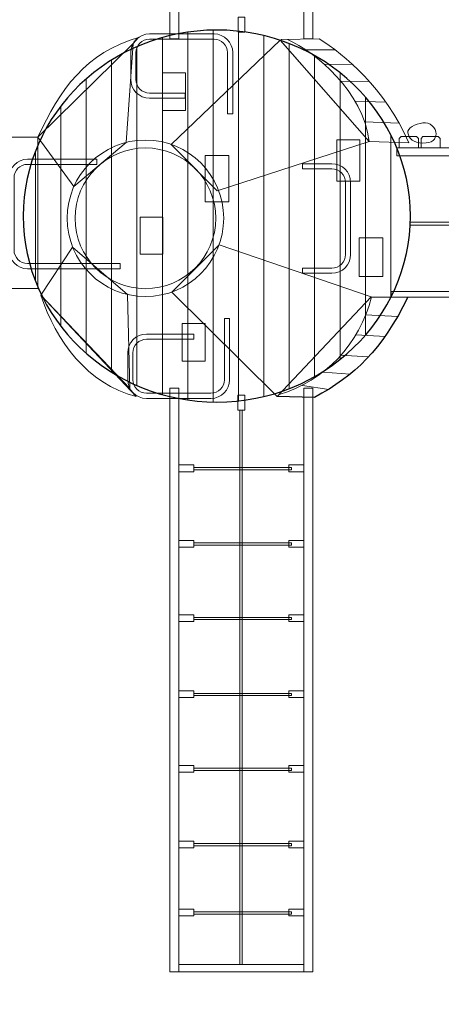
# Model space of a CAD drawing. Units: centimetres. Extents: x -10.2 to 6, y -0.6 to 12.7.
# Drawn here: x -7 to -5.2, y 4.6 to 8.6 of the extents above; entities that cross this region are included whole.
import ezdxf

# ---------------------------------------------------------------- set-up
doc = ezdxf.new("R2010")
doc.units = ezdxf.units.CM
doc.header["$MEASUREMENT"] = 0
doc.layers.add('layer 1', color=7, linetype='Continuous')

msp = doc.modelspace()

# ---------------------------------------------------------------- linework, layer by layer
at = {"layer": 'layer 1', "color": 254, "lineweight": 9}
for points in [[(-6.35742, 8.52364), (-6.32038, 8.52364), (-6.32038, 10.92076), (-6.35742, 10.92076), (-6.35742, 8.52364)], [(-5.80708, 8.52364), (-5.77004, 8.52364), (-5.77004, 10.92076), (-5.80708, 10.92076), (-5.80708, 8.52364)], [(-6.38794, 8.23007), (-6.29336, 8.23007), (-6.29336, 8.38485), (-6.38794, 8.38485), (-6.38794, 8.23007)], [(-8.74879, 7.49853), (-6.89935, 7.49853), (-6.89935, 8.12031), (-8.74879, 8.12031), (-8.74879, 7.49853)], [(-5.67171, 7.93943), (-5.57779, 7.93943), (-5.57779, 8.10875), (-5.67171, 8.10875), (-5.67171, 7.93943)], [(-6.21211, 7.85475), (-6.11489, 7.85475), (-6.11489, 8.04525), (-6.21211, 8.04525), (-6.21211, 7.85475)], [(-6.48002, 7.63912), (-6.3861, 7.63912), (-6.3861, 7.79126), (-6.48002, 7.79126), (-6.48002, 7.63912)], [(-5.37025, 7.75876), (-4.03867, 7.75876), (-4.03867, 7.771), (-5.37025, 7.771), (-5.37025, 7.75876)], [(-5.58044, 7.54785), (-5.48254, 7.54785), (-5.48254, 7.70659), (-5.58044, 7.70659), (-5.58044, 7.54785)], [(-5.449, 7.4636), (-3.196, 7.4636), (-3.196, 7.48672), (-5.449, 7.48672), (-5.449, 7.4636)], [(-6.30724, 7.19953), (-6.21266, 7.19953), (-6.21266, 7.35431), (-6.30724, 7.35431), (-6.30724, 7.19953)], [(-6.35779, 4.69149), (-6.32075, 4.69149), (-6.32075, 7.08861), (-6.35779, 7.08861), (-6.35779, 4.69149)], [(-5.80745, 4.69149), (-5.77041, 4.69149), (-5.77041, 7.08861), (-5.80745, 7.08861), (-5.80745, 4.69149)], [(-6.32075, 6.74599), (-6.25919, 6.74599), (-6.25919, 6.77377), (-6.32075, 6.77377), (-6.32075, 6.74599)], [(-6.25918, 6.75393), (-5.85834, 6.75393), (-5.85834, 6.76319), (-6.25918, 6.76319), (-6.25918, 6.75393)], [(-5.86901, 6.74599), (-5.80745, 6.74599), (-5.80745, 6.77377), (-5.86901, 6.77377), (-5.86901, 6.74599)], [(-6.32075, 6.43643), (-6.25919, 6.43643), (-6.25919, 6.46421), (-6.32075, 6.46421), (-6.32075, 6.43643)], [(-6.25918, 6.44437), (-5.85834, 6.44437), (-5.85834, 6.45363), (-6.25918, 6.45363), (-6.25918, 6.44437)], [(-5.86901, 6.43643), (-5.80745, 6.43643), (-5.80745, 6.46421), (-5.86901, 6.46421), (-5.86901, 6.43643)], [(-6.32075, 6.13085), (-6.25919, 6.13085), (-6.25919, 6.15863), (-6.32075, 6.15863), (-6.32075, 6.13085)], [(-6.25918, 6.13879), (-5.85834, 6.13879), (-5.85834, 6.14805), (-6.25918, 6.14805), (-6.25918, 6.13879)], [(-5.86901, 6.13085), (-5.80745, 6.13085), (-5.80745, 6.15863), (-5.86901, 6.15863), (-5.86901, 6.13085)], [(-6.32075, 5.8186), (-6.25919, 5.8186), (-6.25919, 5.84638), (-6.32075, 5.84638), (-6.32075, 5.8186)], [(-6.25918, 5.82654), (-5.85834, 5.82654), (-5.85834, 5.8358), (-6.25918, 5.8358), (-6.25918, 5.82654)], [(-5.86901, 5.8186), (-5.80745, 5.8186), (-5.80745, 5.84638), (-5.86901, 5.84638), (-5.86901, 5.8186)], [(-6.32075, 5.51169), (-6.25919, 5.51169), (-6.25919, 5.53947), (-6.32075, 5.53947), (-6.32075, 5.51169)], [(-6.25918, 5.51963), (-5.85834, 5.51963), (-5.85834, 5.52889), (-6.25918, 5.52889), (-6.25918, 5.51963)], [(-5.86901, 5.51169), (-5.80745, 5.51169), (-5.80745, 5.53947), (-5.86901, 5.53947), (-5.86901, 5.51169)], [(-6.32075, 5.20146), (-6.25919, 5.20146), (-6.25919, 5.22924), (-6.32075, 5.22924), (-6.32075, 5.20146)], [(-6.25918, 5.2094), (-5.85834, 5.2094), (-5.85834, 5.21866), (-6.25918, 5.21866), (-6.25918, 5.2094)], [(-5.86901, 5.20146), (-5.80745, 5.20146), (-5.80745, 5.22924), (-5.86901, 5.22924), (-5.86901, 5.20146)], [(-6.32075, 4.92167), (-6.25919, 4.92167), (-6.25919, 4.94945), (-6.32075, 4.94945), (-6.32075, 4.92167)], [(-6.25918, 4.92961), (-5.85834, 4.92961), (-5.85834, 4.93887), (-6.25918, 4.93887), (-6.25918, 4.92961)], [(-5.86901, 4.92167), (-5.80745, 4.92167), (-5.80745, 4.94945), (-5.86901, 4.94945), (-5.86901, 4.92167)], [(-6.32075, 4.69149), (-5.80745, 4.69149), (-5.80745, 4.72257), (-6.32075, 4.72257), (-6.32075, 4.69149)]]:
    msp.add_lwpolyline(points, close=True, dxfattribs=at)
at = {"layer": 'layer 1', "color": 242, "lineweight": 9}
msp.add_open_spline([(0.94931, 0.22229), (0.42668, -0.28767), (-0.28769, -0.60205), (-1.07558, -0.60205), (-1.07558, -0.60205), (-2.15295, -0.60205), (-3.09306, -0.01449), (-3.59305, 0.85765), (-3.59305, 0.85765), (-3.71448, 1.0394), (-3.80722, 1.2398), (-3.8674, 1.45259), (-3.8674, 1.45259), (-3.8674, 1.45259), (-3.87972, 1.49615), (-3.87972, 1.49615), (-3.87972, 1.49615), (-3.92339, 1.65054), (-3.94909, 1.80883), (-3.95664, 1.96804), (-3.95664, 1.96804), (-3.96889, 2.07628), (-3.97541, 2.18626), (-3.97541, 2.29778), (-3.97541, 2.29778), (-3.97541, 2.66381), (-3.9074, 3.01392), (-3.78365, 3.33639), (-3.78365, 3.33639), (-3.78365, 3.33639), (-3.56287, 3.78914), (-3.56287, 3.78914), (-3.56287, 3.78914), (-3.23881, 4.32851), (-2.74424, 4.7537), (-2.15378, 4.99038), (-2.15378, 4.99038), (-2.15378, 4.99038), (-2.15385, 4.99964), (-2.15385, 4.99964), (-2.15385, 4.99964), (-2.15816, 5.06236), (-2.16032, 5.12525), (-2.16032, 5.18817), (-2.16032, 5.18817), (-2.16032, 5.21711), (-2.15986, 5.24599), (-2.15896, 5.27481), (-2.15896, 5.27481), (-2.15896, 5.27481), (-2.5698, 5.92783), (-2.5698, 5.92783), (-2.5698, 5.92783), (-2.74805, 5.91562), (-2.92404, 5.90735), (-3.11397, 5.90735), (-3.11397, 5.90735), (-3.11397, 5.90735), (-4.05745, 5.90735), (-4.05745, 5.90735), (-4.05745, 5.90735), (-4.05745, 5.90735), (-4.05745, 4.69149), (-4.05745, 4.69149), (-4.05745, 4.69149), (-4.05745, 3.725), (-4.84096, 2.94149), (-5.80745, 2.94149), (-5.80745, 2.94149), (-5.99162, 2.94149), (-6.17325, 2.94149), (-6.35742, 2.94149), (-6.35742, 2.94149), (-7.32391, 2.94149), (-8.10742, 3.725), (-8.10742, 4.69149), (-8.10742, 4.69149), (-8.10742, 4.69149), (-8.10742, 5.99853), (-8.10742, 5.99853), (-8.10742, 5.99853), (-8.10742, 5.99853), (-8.74879, 5.99853), (-8.74879, 5.99853), (-8.74879, 5.99853), (-9.57721, 5.99853), (-10.24879, 6.67011), (-10.24879, 7.49853), (-10.24879, 7.49853), (-10.24879, 7.70748), (-10.24879, 7.91136), (-10.24879, 8.12031), (-10.24879, 8.12031), (-10.24879, 8.94873), (-9.57721, 9.62031), (-8.74879, 9.62031), (-8.74879, 9.62031), (-8.74879, 9.62031), (-8.10742, 9.62031), (-8.10742, 9.62031), (-8.10742, 9.62031), (-8.10742, 9.62031), (-8.10742, 10.92076), (-8.10742, 10.92076), (-8.10742, 10.92076), (-8.10742, 11.88725), (-7.32391, 12.67076), (-6.35742, 12.67076), (-6.35742, 12.67076), (-6.16059, 12.67076), (-5.96687, 12.67076), (-5.77004, 12.67076), (-5.77004, 12.67076), (-4.80355, 12.67076), (-4.02004, 11.88725), (-4.02004, 10.92076), (-4.02004, 10.92076), (-4.02004, 10.92076), (-4.02004, 9.65911), (-4.02004, 9.65911), (-4.02004, 9.65911), (-3.96011, 9.64994), (-3.90136, 9.63723), (-3.84398, 9.62121), (-3.84398, 9.62121), (-3.57051, 9.91108), (-3.18284, 10.09203), (-2.75286, 10.09203), (-2.75286, 10.09203), (-2.21706, 10.09203), (-1.74473, 10.05548), (-1.135, 10.04029), (-1.135, 10.04029), (-0.87114, 10.27132), (-0.52563, 10.41139), (-0.14737, 10.41139), (-0.14737, 10.41139), (-0.10144, 10.41139), (-0.05601, 10.40932), (-0.01113, 10.40527), (-0.01113, 10.40527), (-0.01113, 10.40527), (1.25042, 11.70255), (1.25042, 11.70255), (1.25042, 11.70255), (1.50209, 11.96135), (1.91972, 11.96718), (2.17852, 11.71551), (2.17852, 11.71551), (2.17852, 11.71551), (3.04356, 10.87429), (3.04356, 10.87429), (3.04356, 10.87429), (3.30235, 10.62262), (3.30819, 10.20499), (3.05652, 9.94619), (3.05652, 9.94619), (3.05652, 9.94619), (1.74963, 8.6023), (1.74963, 8.6023), (1.74963, 8.6023), (1.75077, 8.57838), (1.75135, 8.55431), (1.75135, 8.53011), (1.75135, 8.53011), (1.75135, 8.39423), (1.73324, 8.26259), (1.69937, 8.13743), (1.69937, 8.13743), (1.81344, 8.10239), (1.92597, 8.05665), (2.03565, 7.99982), (2.03565, 7.99982), (2.03565, 7.99982), (2.04254, 7.99625), (2.04254, 7.99625), (2.04254, 7.99625), (2.73214, 7.63894), (3.128, 6.9372), (3.12883, 6.21032), (3.12883, 6.21032), (3.1436, 6.17416), (3.15737, 6.13743), (3.1701, 6.10017), (3.1701, 6.10017), (3.21541, 6.11297), (3.26128, 6.12427), (3.30765, 6.13401), (3.30765, 6.13401), (3.39047, 6.15142), (3.47389, 6.16363), (3.55744, 6.17076), (3.55744, 6.17076), (3.6987, 6.2028), (3.84567, 6.21979), (3.99662, 6.21979), (3.99662, 6.21979), (5.08875, 6.21979), (5.97409, 5.33445), (5.97409, 4.24233), (5.97409, 4.24233), (5.97409, 3.82089), (5.84216, 3.43032), (5.61748, 3.10946), (5.61748, 3.10946), (5.61748, 3.10946), (5.61727, 3.10894), (5.61727, 3.10894), (5.61727, 3.10894), (4.38615, 1.21208), (3.04087, 0.12794), (0.94931, 0.22229)], degree=3, knots=[0, 0, 0, 0, 0.0185185, 0.0185185, 0.0185185, 0.0185185, 0.037037, 0.037037, 0.037037, 0.037037, 0.0555556, 0.0555556, 0.0555556, 0.0555556, 0.0740741, 0.0740741, 0.0740741, 0.0740741, 0.0925926, 0.0925926, 0.0925926, 0.0925926, 0.1111111, 0.1111111, 0.1111111, 0.1111111, 0.1296296, 0.1296296, 0.1296296, 0.1296296, 0.1481481, 0.1481481, 0.1481481, 0.1481481, 0.1666667, 0.1666667, 0.1666667, 0.1666667, 0.1851852, 0.1851852, 0.1851852, 0.1851852, 0.2037037, 0.2037037, 0.2037037, 0.2037037, 0.2222222, 0.2222222, 0.2222222, 0.2222222, 0.2407407, 0.2407407, 0.2407407, 0.2407407, 0.2592593, 0.2592593, 0.2592593, 0.2592593, 0.2777778, 0.2777778, 0.2777778, 0.2777778, 0.2962963, 0.2962963, 0.2962963, 0.2962963, 0.3148148, 0.3148148, 0.3148148, 0.3148148, 0.3333333, 0.3333333, 0.3333333, 0.3333333, 0.3518519, 0.3518519, 0.3518519, 0.3518519, 0.3703704, 0.3703704, 0.3703704, 0.3703704, 0.3888889, 0.3888889, 0.3888889, 0.3888889, 0.4074074, 0.4074074, 0.4074074, 0.4074074, 0.4259259, 0.4259259, 0.4259259, 0.4259259, 0.4444444, 0.4444444, 0.4444444, 0.4444444, 0.462963, 0.462963, 0.462963, 0.462963, 0.4814815, 0.4814815, 0.4814815, 0.4814815, 0.5, 0.5, 0.5, 0.5, 0.5185185, 0.5185185, 0.5185185, 0.5185185, 0.537037, 0.537037, 0.537037, 0.537037, 0.5555556, 0.5555556, 0.5555556, 0.5555556, 0.5740741, 0.5740741, 0.5740741, 0.5740741, 0.5925926, 0.5925926, 0.5925926, 0.5925926, 0.6111111, 0.6111111, 0.6111111, 0.6111111, 0.6296296, 0.6296296, 0.6296296, 0.6296296, 0.6481481, 0.6481481, 0.6481481, 0.6481481, 0.6666667, 0.6666667, 0.6666667, 0.6666667, 0.6851852, 0.6851852, 0.6851852, 0.6851852, 0.7037037, 0.7037037, 0.7037037, 0.7037037, 0.7222222, 0.7222222, 0.7222222, 0.7222222, 0.7407407, 0.7407407, 0.7407407, 0.7407407, 0.7592593, 0.7592593, 0.7592593, 0.7592593, 0.7777778, 0.7777778, 0.7777778, 0.7777778, 0.7962963, 0.7962963, 0.7962963, 0.7962963, 0.8148148, 0.8148148, 0.8148148, 0.8148148, 0.8333333, 0.8333333, 0.8333333, 0.8333333, 0.8518519, 0.8518519, 0.8518519, 0.8518519, 0.8703704, 0.8703704, 0.8703704, 0.8703704, 0.8888889, 0.8888889, 0.8888889, 0.8888889, 0.9074074, 0.9074074, 0.9074074, 0.9074074, 0.9259259, 0.9259259, 0.9259259, 0.9259259, 0.9444444, 0.9444444, 0.9444444, 0.9444444, 0.962963, 0.962963, 0.962963, 0.962963, 1, 1, 1, 1], dxfattribs=at)
at = {"layer": 'layer 1', "color": 254, "lineweight": 9}
for points, knots in [([(-6.07763, 8.55168), (-6.07763, 8.55168), (-6.07763, 8.61325), (-6.07763, 8.61325), (-6.07763, 8.61325), (-6.07763, 8.61325), (-6.04984, 8.61325), (-6.04984, 8.61325), (-6.04984, 8.61325), (-6.04984, 8.61325), (-6.04984, 8.55168), (-6.04984, 8.55168), (-6.04984, 8.55168), (-6.04984, 8.55168), (-6.07763, 8.55168), (-6.07763, 8.55168)], [0, 0, 0, 0, 0.2, 0.2, 0.2, 0.2, 0.4, 0.4, 0.4, 0.4, 0.6, 0.6, 0.6, 0.6, 1, 1, 1, 1]), ([(-6.09955, 8.21553), (-6.09955, 8.21553), (-6.09955, 8.46752), (-6.09955, 8.46752), (-6.09955, 8.46752), (-6.09955, 8.50974), (-6.13406, 8.54425), (-6.17628, 8.54425), (-6.17628, 8.54425), (-6.17628, 8.54425), (-6.44152, 8.54425), (-6.44152, 8.54425), (-6.44152, 8.54425), (-6.48373, 8.54425), (-6.51825, 8.50973), (-6.51825, 8.46752), (-6.51825, 8.46752), (-6.51825, 8.46752), (-6.51825, 8.45364), (-6.51825, 8.45364), (-6.51825, 8.45364), (-6.51825, 8.45364), (-6.51825, 8.37097), (-6.51825, 8.37097), (-6.51825, 8.37097), (-6.51825, 8.37097), (-6.51825, 8.35709), (-6.51825, 8.35709), (-6.51825, 8.35709), (-6.51825, 8.31488), (-6.48373, 8.28036), (-6.44152, 8.28036), (-6.44152, 8.28036), (-6.44152, 8.28036), (-6.29534, 8.28036), (-6.29534, 8.28036), (-6.29534, 8.28036), (-6.29534, 8.28036), (-6.29534, 8.30152), (-6.29534, 8.30152), (-6.29534, 8.30152), (-6.29534, 8.30152), (-6.44152, 8.30152), (-6.44152, 8.30152), (-6.44152, 8.30152), (-6.47206, 8.30152), (-6.49709, 8.32655), (-6.49709, 8.35709), (-6.49709, 8.35709), (-6.49709, 8.35709), (-6.49709, 8.37097), (-6.49709, 8.37097), (-6.49709, 8.37097), (-6.49709, 8.37097), (-6.49709, 8.45364), (-6.49709, 8.45364), (-6.49709, 8.45364), (-6.49709, 8.45364), (-6.49709, 8.46752), (-6.49709, 8.46752), (-6.49709, 8.46752), (-6.49709, 8.49806), (-6.47206, 8.52309), (-6.44152, 8.52309), (-6.44152, 8.52309), (-6.44152, 8.52309), (-6.17628, 8.52309), (-6.17628, 8.52309), (-6.17628, 8.52309), (-6.14574, 8.52309), (-6.12071, 8.49806), (-6.12071, 8.46752), (-6.12071, 8.46752), (-6.12071, 8.46752), (-6.12071, 8.21553), (-6.12071, 8.21553), (-6.12071, 8.21553), (-6.12071, 8.21553), (-6.09955, 8.21553), (-6.09955, 8.21553)], [0, 0, 0, 0, 0.047619, 0.047619, 0.047619, 0.047619, 0.0952381, 0.0952381, 0.0952381, 0.0952381, 0.1428571, 0.1428571, 0.1428571, 0.1428571, 0.1904762, 0.1904762, 0.1904762, 0.1904762, 0.2380952, 0.2380952, 0.2380952, 0.2380952, 0.2857143, 0.2857143, 0.2857143, 0.2857143, 0.3333333, 0.3333333, 0.3333333, 0.3333333, 0.3809524, 0.3809524, 0.3809524, 0.3809524, 0.4285714, 0.4285714, 0.4285714, 0.4285714, 0.4761905, 0.4761905, 0.4761905, 0.4761905, 0.5238095, 0.5238095, 0.5238095, 0.5238095, 0.5714286, 0.5714286, 0.5714286, 0.5714286, 0.6190476, 0.6190476, 0.6190476, 0.6190476, 0.6666667, 0.6666667, 0.6666667, 0.6666667, 0.7142857, 0.7142857, 0.7142857, 0.7142857, 0.7619048, 0.7619048, 0.7619048, 0.7619048, 0.8095238, 0.8095238, 0.8095238, 0.8095238, 0.8571429, 0.8571429, 0.8571429, 0.8571429, 0.9047619, 0.9047619, 0.9047619, 0.9047619, 1, 1, 1, 1]), ([(-6.89934, 8.12031), (-6.81075, 8.31587), (-6.70132, 8.46844), (-6.48598, 8.52997), (-6.48598, 8.52997), (-6.48598, 8.52997), (-6.50825, 8.50528), (-6.50825, 8.50528), (-6.50825, 8.50528), (-6.50825, 8.50528), (-6.89934, 8.12031), (-6.89934, 8.12031)], [0, 0, 0, 0, 0.25, 0.25, 0.25, 0.25, 0.5, 0.5, 0.5, 0.5, 1, 1, 1, 1]), ([(-6.50825, 8.50528), (-6.50825, 8.50528), (-6.53676, 8.09871), (-6.53676, 8.09871), (-6.53676, 8.09871), (-6.53676, 8.09871), (-6.75171, 7.91803), (-6.75171, 7.91803), (-6.75171, 7.91803), (-6.75171, 7.91803), (-6.89934, 8.12031), (-6.89934, 8.12031), (-6.89934, 8.12031), (-6.89934, 8.12031), (-6.50825, 8.50528), (-6.50825, 8.50528)], [0, 0, 0, 0, 0.2, 0.2, 0.2, 0.2, 0.4, 0.4, 0.4, 0.4, 0.6, 0.6, 0.6, 0.6, 1, 1, 1, 1]), ([(-6.35175, 8.0904), (-6.35175, 8.0904), (-5.90435, 8.51905), (-5.90435, 8.51905), (-5.90435, 8.51905), (-5.90435, 8.51905), (-5.53922, 8.10233), (-5.53922, 8.10233), (-5.53922, 8.10233), (-5.53922, 8.10233), (-6.16365, 7.89925), (-6.16365, 7.89925), (-6.16365, 7.89925), (-6.16365, 7.89925), (-6.35175, 8.0904), (-6.35175, 8.0904)], [0, 0, 0, 0, 0.2, 0.2, 0.2, 0.2, 0.4, 0.4, 0.4, 0.4, 0.6, 0.6, 0.6, 0.6, 1, 1, 1, 1]), ([(-5.90287, 8.51736), (-5.90287, 8.51736), (-5.89911, 8.52136), (-5.89911, 8.52136), (-5.89911, 8.52136), (-5.89911, 8.52136), (-5.74486, 8.5243), (-5.74486, 8.5243), (-5.74486, 8.5243), (-5.64109, 8.45796), (-5.47564, 8.32389), (-5.37575, 8.09699), (-5.37575, 8.09699), (-5.37575, 8.09699), (-5.53922, 8.10233), (-5.53922, 8.10233), (-5.53922, 8.10233), (-5.53922, 8.10233), (-5.90287, 8.51736), (-5.90287, 8.51736)], [0, 0, 0, 0, 0.1666667, 0.1666667, 0.1666667, 0.1666667, 0.3333333, 0.3333333, 0.3333333, 0.3333333, 0.5, 0.5, 0.5, 0.5, 0.6666667, 0.6666667, 0.6666667, 0.6666667, 1, 1, 1, 1]), ([(-5.31894, 8.17893), (-5.28907, 8.18504), (-5.26438, 8.15696), (-5.26438, 8.13394), (-5.26438, 8.13394), (-5.26438, 8.11092), (-5.27949, 8.09555), (-5.31894, 8.09555), (-5.31894, 8.09555), (-5.35839, 8.09555), (-5.37689, 8.11603), (-5.38012, 8.13757), (-5.38012, 8.13757), (-5.38335, 8.15911), (-5.34881, 8.17282), (-5.31894, 8.17893)], [0, 0, 0, 0, 0.2, 0.2, 0.2, 0.2, 0.4, 0.4, 0.4, 0.4, 0.6, 0.6, 0.6, 0.6, 1, 1, 1, 1]), ([(-6.45809, 8.1084), (-6.28053, 8.1084), (-6.13661, 7.96448), (-6.13661, 7.78692), (-6.13661, 7.78692), (-6.13661, 7.60936), (-6.28053, 7.46544), (-6.45809, 7.46544), (-6.45809, 7.46544), (-6.63565, 7.46544), (-6.77957, 7.60936), (-6.77957, 7.78692), (-6.77957, 7.78692), (-6.77957, 7.96448), (-6.63565, 8.1084), (-6.45809, 8.1084)], [0, 0, 0, 0, 0.2, 0.2, 0.2, 0.2, 0.4, 0.4, 0.4, 0.4, 0.6, 0.6, 0.6, 0.6, 1, 1, 1, 1]), ([(-5.33657, 8.07654), (-5.33657, 8.07654), (-5.41523, 8.07654), (-5.41523, 8.07654), (-5.41523, 8.07654), (-5.41523, 8.07654), (-5.41523, 8.11455), (-5.41523, 8.11455), (-5.41523, 8.11455), (-5.41523, 8.11455), (-5.40736, 8.12274), (-5.40736, 8.12274), (-5.40736, 8.12274), (-5.40736, 8.12274), (-5.34444, 8.12274), (-5.34444, 8.12274), (-5.34444, 8.12274), (-5.34444, 8.12274), (-5.33657, 8.11455), (-5.33657, 8.11455), (-5.33657, 8.11455), (-5.33657, 8.11455), (-5.33657, 8.07654), (-5.33657, 8.07654)], [0, 0, 0, 0, 0.1428571, 0.1428571, 0.1428571, 0.1428571, 0.2857143, 0.2857143, 0.2857143, 0.2857143, 0.4285714, 0.4285714, 0.4285714, 0.4285714, 0.5714286, 0.5714286, 0.5714286, 0.5714286, 0.7142857, 0.7142857, 0.7142857, 0.7142857, 1, 1, 1, 1]), ([(-5.2475, 8.07654), (-5.2475, 8.07654), (-5.32616, 8.07654), (-5.32616, 8.07654), (-5.32616, 8.07654), (-5.32616, 8.07654), (-5.32616, 8.11455), (-5.32616, 8.11455), (-5.32616, 8.11455), (-5.32616, 8.11455), (-5.31828, 8.12274), (-5.31828, 8.12274), (-5.31828, 8.12274), (-5.31828, 8.12274), (-5.25537, 8.12274), (-5.25537, 8.12274), (-5.25537, 8.12274), (-5.25537, 8.12274), (-5.2475, 8.11455), (-5.2475, 8.11455), (-5.2475, 8.11455), (-5.2475, 8.11455), (-5.2475, 8.07654), (-5.2475, 8.07654)], [0, 0, 0, 0, 0.1428571, 0.1428571, 0.1428571, 0.1428571, 0.2857143, 0.2857143, 0.2857143, 0.2857143, 0.4285714, 0.4285714, 0.4285714, 0.4285714, 0.5714286, 0.5714286, 0.5714286, 0.5714286, 0.7142857, 0.7142857, 0.7142857, 0.7142857, 1, 1, 1, 1]), ([(-6.45809, 8.07596), (-6.29846, 8.07596), (-6.16905, 7.94655), (-6.16905, 7.78692), (-6.16905, 7.78692), (-6.16905, 7.62729), (-6.29846, 7.49788), (-6.45809, 7.49788), (-6.45809, 7.49788), (-6.61772, 7.49788), (-6.74713, 7.62729), (-6.74713, 7.78692), (-6.74713, 7.78692), (-6.74713, 7.94655), (-6.61772, 8.07596), (-6.45809, 8.07596)], [0, 0, 0, 0, 0.2, 0.2, 0.2, 0.2, 0.4, 0.4, 0.4, 0.4, 0.6, 0.6, 0.6, 0.6, 1, 1, 1, 1]), ([(-5.4253, 8.07654), (-5.4253, 8.07654), (-1.11705, 8.07654), (-1.11705, 8.07654), (-1.11705, 8.07654), (-1.11705, 8.07654), (-1.11705, 8.04303), (-1.11705, 8.04303), (-1.11705, 8.04303), (-1.11705, 8.04303), (-5.4253, 8.04303), (-5.4253, 8.04303), (-5.4253, 8.04303), (-5.4253, 8.04303), (-5.4253, 8.07654), (-5.4253, 8.07654)], [0, 0, 0, 0, 0.2, 0.2, 0.2, 0.2, 0.4, 0.4, 0.4, 0.4, 0.6, 0.6, 0.6, 0.6, 1, 1, 1, 1]), ([(-6.56197, 7.57989), (-6.56197, 7.57989), (-6.94228, 7.57989), (-6.94228, 7.57989), (-6.94228, 7.57989), (-6.98449, 7.57989), (-7.01901, 7.61439), (-7.01901, 7.65662), (-7.01901, 7.65662), (-7.01901, 7.65662), (-7.01901, 7.95295), (-7.01901, 7.95295), (-7.01901, 7.95295), (-7.01901, 7.99518), (-6.98451, 8.02968), (-6.94228, 8.02968), (-6.94228, 8.02968), (-6.94228, 8.02968), (-6.65787, 8.02968), (-6.65787, 8.02968), (-6.65787, 8.02968), (-6.65787, 8.02968), (-6.65787, 8.00852), (-6.65787, 8.00852), (-6.65787, 8.00852), (-6.65787, 8.00852), (-6.94228, 8.00852), (-6.94228, 8.00852), (-6.94228, 8.00852), (-6.97282, 8.00852), (-6.99785, 7.98349), (-6.99785, 7.95295), (-6.99785, 7.95295), (-6.99785, 7.95295), (-6.99785, 7.65662), (-6.99785, 7.65662), (-6.99785, 7.65662), (-6.99785, 7.62609), (-6.97283, 7.60105), (-6.94228, 7.60105), (-6.94228, 7.60105), (-6.94228, 7.60105), (-6.56197, 7.60105), (-6.56197, 7.60105), (-6.56197, 7.60105), (-6.56197, 7.60105), (-6.56197, 7.57989), (-6.56197, 7.57989)], [0, 0, 0, 0, 0.0769231, 0.0769231, 0.0769231, 0.0769231, 0.1538462, 0.1538462, 0.1538462, 0.1538462, 0.2307692, 0.2307692, 0.2307692, 0.2307692, 0.3076923, 0.3076923, 0.3076923, 0.3076923, 0.3846154, 0.3846154, 0.3846154, 0.3846154, 0.4615385, 0.4615385, 0.4615385, 0.4615385, 0.5384615, 0.5384615, 0.5384615, 0.5384615, 0.6153846, 0.6153846, 0.6153846, 0.6153846, 0.6923077, 0.6923077, 0.6923077, 0.6923077, 0.7692308, 0.7692308, 0.7692308, 0.7692308, 0.8461538, 0.8461538, 0.8461538, 0.8461538, 1, 1, 1, 1]), ([(-5.8125, 7.56137), (-5.8125, 7.56137), (-5.69214, 7.56137), (-5.69214, 7.56137), (-5.69214, 7.56137), (-5.64992, 7.56137), (-5.61541, 7.59587), (-5.61541, 7.6381), (-5.61541, 7.6381), (-5.61541, 7.6381), (-5.61541, 7.93443), (-5.61541, 7.93443), (-5.61541, 7.93443), (-5.61541, 7.97666), (-5.64992, 8.01116), (-5.69214, 8.01116), (-5.69214, 8.01116), (-5.69214, 8.01116), (-5.8125, 8.01116), (-5.8125, 8.01116), (-5.8125, 8.01116), (-5.8125, 8.01116), (-5.8125, 7.99), (-5.8125, 7.99), (-5.8125, 7.99), (-5.8125, 7.99), (-5.69214, 7.99), (-5.69214, 7.99), (-5.69214, 7.99), (-5.6616, 7.99), (-5.63657, 7.96496), (-5.63657, 7.93443), (-5.63657, 7.93443), (-5.63657, 7.93443), (-5.63657, 7.6381), (-5.63657, 7.6381), (-5.63657, 7.6381), (-5.63657, 7.60759), (-5.66162, 7.58253), (-5.69214, 7.58253), (-5.69214, 7.58253), (-5.69214, 7.58253), (-5.8125, 7.58253), (-5.8125, 7.58253), (-5.8125, 7.58253), (-5.8125, 7.58253), (-5.8125, 7.56137), (-5.8125, 7.56137)], [0, 0, 0, 0, 0.0769231, 0.0769231, 0.0769231, 0.0769231, 0.1538462, 0.1538462, 0.1538462, 0.1538462, 0.2307692, 0.2307692, 0.2307692, 0.2307692, 0.3076923, 0.3076923, 0.3076923, 0.3076923, 0.3846154, 0.3846154, 0.3846154, 0.3846154, 0.4615385, 0.4615385, 0.4615385, 0.4615385, 0.5384615, 0.5384615, 0.5384615, 0.5384615, 0.6153846, 0.6153846, 0.6153846, 0.6153846, 0.6923077, 0.6923077, 0.6923077, 0.6923077, 0.7692308, 0.7692308, 0.7692308, 0.7692308, 0.8461538, 0.8461538, 0.8461538, 0.8461538, 1, 1, 1, 1]), ([(-6.75721, 7.66887), (-6.75721, 7.66887), (-6.88728, 7.47131), (-6.88728, 7.47131), (-6.88728, 7.47131), (-6.88728, 7.47131), (-6.52151, 7.08753), (-6.52151, 7.08753), (-6.52151, 7.08753), (-6.52151, 7.08753), (-6.53151, 7.47386), (-6.53151, 7.47386), (-6.53151, 7.47386), (-6.53151, 7.47386), (-6.75721, 7.66887), (-6.75721, 7.66887)], [0, 0, 0, 0, 0.2, 0.2, 0.2, 0.2, 0.4, 0.4, 0.4, 0.4, 0.6, 0.6, 0.6, 0.6, 1, 1, 1, 1]), ([(-6.1555, 7.67809), (-6.1555, 7.67809), (-5.5313, 7.46469), (-5.5313, 7.46469), (-5.5313, 7.46469), (-5.5313, 7.46469), (-5.91759, 7.05458), (-5.91759, 7.05458), (-5.91759, 7.05458), (-5.91759, 7.05458), (-6.35009, 7.48403), (-6.35009, 7.48403), (-6.35009, 7.48403), (-6.35009, 7.48403), (-6.1555, 7.67809), (-6.1555, 7.67809)], [0, 0, 0, 0, 0.2, 0.2, 0.2, 0.2, 0.4, 0.4, 0.4, 0.4, 0.6, 0.6, 0.6, 0.6, 1, 1, 1, 1]), ([(-6.88728, 7.47131), (-6.82585, 7.28486), (-6.69635, 7.10428), (-6.49565, 7.05518), (-6.49565, 7.05518), (-6.49565, 7.05518), (-6.88728, 7.47131), (-6.88728, 7.47131)], [0, 0, 0, 0, 0.3333333, 0.3333333, 0.3333333, 0.3333333, 1, 1, 1, 1]), ([(-6.11212, 7.37605), (-6.11212, 7.37605), (-6.11212, 7.12406), (-6.11212, 7.12406), (-6.11212, 7.12406), (-6.11212, 7.08184), (-6.14663, 7.04733), (-6.18885, 7.04733), (-6.18885, 7.04733), (-6.18885, 7.04733), (-6.45409, 7.04733), (-6.45409, 7.04733), (-6.45409, 7.04733), (-6.4963, 7.04733), (-6.53082, 7.08185), (-6.53082, 7.12406), (-6.53082, 7.12406), (-6.53082, 7.12406), (-6.53082, 7.13794), (-6.53082, 7.13794), (-6.53082, 7.13794), (-6.53082, 7.13794), (-6.53082, 7.22061), (-6.53082, 7.22061), (-6.53082, 7.22061), (-6.53082, 7.22061), (-6.53082, 7.23449), (-6.53082, 7.23449), (-6.53082, 7.23449), (-6.53082, 7.2767), (-6.4963, 7.31122), (-6.45409, 7.31122), (-6.45409, 7.31122), (-6.45409, 7.31122), (-6.25994, 7.31122), (-6.25994, 7.31122), (-6.25994, 7.31122), (-6.25994, 7.31122), (-6.25994, 7.29006), (-6.25994, 7.29006), (-6.25994, 7.29006), (-6.25994, 7.29006), (-6.45409, 7.29006), (-6.45409, 7.29006), (-6.45409, 7.29006), (-6.48462, 7.29006), (-6.50966, 7.26502), (-6.50966, 7.23449), (-6.50966, 7.23449), (-6.50966, 7.23449), (-6.50966, 7.22061), (-6.50966, 7.22061), (-6.50966, 7.22061), (-6.50966, 7.22061), (-6.50966, 7.13794), (-6.50966, 7.13794), (-6.50966, 7.13794), (-6.50966, 7.13794), (-6.50966, 7.12406), (-6.50966, 7.12406), (-6.50966, 7.12406), (-6.50966, 7.09352), (-6.48463, 7.06849), (-6.45409, 7.06849), (-6.45409, 7.06849), (-6.45409, 7.06849), (-6.18885, 7.06849), (-6.18885, 7.06849), (-6.18885, 7.06849), (-6.15831, 7.06849), (-6.13328, 7.09352), (-6.13328, 7.12406), (-6.13328, 7.12406), (-6.13328, 7.12406), (-6.13328, 7.37605), (-6.13328, 7.37605), (-6.13328, 7.37605), (-6.13328, 7.37605), (-6.11212, 7.37605), (-6.11212, 7.37605)], [0, 0, 0, 0, 0.047619, 0.047619, 0.047619, 0.047619, 0.0952381, 0.0952381, 0.0952381, 0.0952381, 0.1428571, 0.1428571, 0.1428571, 0.1428571, 0.1904762, 0.1904762, 0.1904762, 0.1904762, 0.2380952, 0.2380952, 0.2380952, 0.2380952, 0.2857143, 0.2857143, 0.2857143, 0.2857143, 0.3333333, 0.3333333, 0.3333333, 0.3333333, 0.3809524, 0.3809524, 0.3809524, 0.3809524, 0.4285714, 0.4285714, 0.4285714, 0.4285714, 0.4761905, 0.4761905, 0.4761905, 0.4761905, 0.5238095, 0.5238095, 0.5238095, 0.5238095, 0.5714286, 0.5714286, 0.5714286, 0.5714286, 0.6190476, 0.6190476, 0.6190476, 0.6190476, 0.6666667, 0.6666667, 0.6666667, 0.6666667, 0.7142857, 0.7142857, 0.7142857, 0.7142857, 0.7619048, 0.7619048, 0.7619048, 0.7619048, 0.8095238, 0.8095238, 0.8095238, 0.8095238, 0.8571429, 0.8571429, 0.8571429, 0.8571429, 0.9047619, 0.9047619, 0.9047619, 0.9047619, 1, 1, 1, 1]), ([(-6.078, 7.06057), (-6.078, 7.06057), (-6.078, 6.999), (-6.078, 6.999), (-6.078, 6.999), (-6.078, 6.999), (-6.05021, 6.999), (-6.05021, 6.999), (-6.05021, 6.999), (-6.05021, 6.999), (-6.05021, 7.06057), (-6.05021, 7.06057), (-6.05021, 7.06057), (-6.05021, 7.06057), (-6.078, 7.06057), (-6.078, 7.06057)], [0, 0, 0, 0, 0.2, 0.2, 0.2, 0.2, 0.4, 0.4, 0.4, 0.4, 0.6, 0.6, 0.6, 0.6, 1, 1, 1, 1]), ([(-6.07006, 6.999), (-6.07006, 6.999), (-6.07006, 4.72258), (-6.07006, 4.72258), (-6.07006, 4.72258), (-6.07006, 4.72258), (-6.0608, 4.72258), (-6.0608, 4.72258), (-6.0608, 4.72258), (-6.0608, 4.72258), (-6.0608, 6.999), (-6.0608, 6.999), (-6.0608, 6.999), (-6.0608, 6.999), (-6.07006, 6.999), (-6.07006, 6.999)], [0, 0, 0, 0, 0.2, 0.2, 0.2, 0.2, 0.4, 0.4, 0.4, 0.4, 0.6, 0.6, 0.6, 0.6, 1, 1, 1, 1])]:
    msp.add_open_spline(points, degree=3, knots=knots, dxfattribs=at)
at = {"layer": 'layer 1', "color": 254}
for points in [[(-6.16489, 8.56), (-5.72589, 8.56), (-5.37001, 8.21797), (-5.37001, 7.79604), (-5.37001, 7.79604), (-5.37001, 7.37411), (-5.72589, 7.03208), (-6.16489, 7.03208), (-6.16489, 7.03208), (-6.6039, 7.03208), (-6.95978, 7.37411), (-6.95978, 7.79604), (-6.95978, 7.79604), (-6.95978, 8.21797), (-6.6039, 8.56), (-6.16489, 8.56)], [(-5.91759, 7.05458), (-5.91759, 7.05458), (-5.76344, 7.05126), (-5.76344, 7.05126), (-5.76344, 7.05126), (-5.59679, 7.14104), (-5.48845, 7.24534), (-5.37979, 7.46269), (-5.37979, 7.46269), (-5.37979, 7.46269), (-5.5313, 7.46469), (-5.5313, 7.46469), (-5.5313, 7.46469), (-5.5313, 7.46469), (-5.91759, 7.05458), (-5.91759, 7.05458)]]:
    msp.add_open_spline(points, degree=3, knots=[0, 0, 0, 0, 0.2, 0.2, 0.2, 0.2, 0.4, 0.4, 0.4, 0.4, 0.6, 0.6, 0.6, 0.6, 1, 1, 1, 1], dxfattribs=at)
at = {"layer": 'layer 1', "color": 250, "lineweight": 9}
for points in [[(-6.16489, 8.56), (-5.72589, 8.56), (-5.37001, 8.21797), (-5.37001, 7.79604), (-5.37001, 7.79604), (-5.37001, 7.37411), (-5.72589, 7.03208), (-6.16489, 7.03208), (-6.16489, 7.03208), (-6.6039, 7.03208), (-6.95978, 7.37411), (-6.95978, 7.79604), (-6.95978, 7.79604), (-6.95978, 8.21797), (-6.6039, 8.56), (-6.16489, 8.56)], [(-5.91759, 7.05458), (-5.91759, 7.05458), (-5.76344, 7.05126), (-5.76344, 7.05126), (-5.76344, 7.05126), (-5.59679, 7.14104), (-5.48845, 7.24534), (-5.37979, 7.46269), (-5.37979, 7.46269), (-5.37979, 7.46269), (-5.5313, 7.46469), (-5.5313, 7.46469), (-5.5313, 7.46469), (-5.5313, 7.46469), (-5.91759, 7.05458), (-5.91759, 7.05458)]]:
    msp.add_open_spline(points, degree=3, knots=[0, 0, 0, 0, 0.2, 0.2, 0.2, 0.2, 0.4, 0.4, 0.4, 0.4, 0.6, 0.6, 0.6, 0.6, 1, 1, 1, 1], dxfattribs=at)
for points in [[(-6.28433, 8.55142), (-6.28433, 8.55142), (-6.28433, 7.04066), (-6.28433, 7.04066)], [(-6.28432, 7.04066), (-6.28432, 7.04066), (-6.28432, 8.55142), (-6.28432, 8.55142)], [(-6.18006, 7.03226), (-6.18006, 7.03226), (-6.18006, 8.55982), (-6.18006, 8.55982)], [(-6.18005, 8.55982), (-6.18005, 8.55982), (-6.18005, 7.03226), (-6.18005, 7.03226)], [(-6.0758, 8.5552), (-6.0758, 8.5552), (-6.0758, 7.03688), (-6.0758, 7.03688)], [(-6.07579, 7.03688), (-6.07579, 7.03688), (-6.07579, 8.5552), (-6.07579, 8.5552)], [(-5.97153, 7.05489), (-5.97153, 7.05489), (-5.97153, 8.53719), (-5.97153, 8.53719)], [(-5.97152, 8.53719), (-5.97152, 8.53719), (-5.97152, 7.05489), (-5.97152, 7.05489)], [(-6.49285, 7.09993), (-6.49285, 7.09993), (-6.49285, 8.49215), (-6.49285, 8.49215)], [(-6.38859, 7.0628), (-6.38859, 7.0628), (-6.38859, 8.52928), (-6.38859, 8.52928)], [(-6.38858, 8.52928), (-6.38858, 8.52928), (-6.38858, 7.0628), (-6.38858, 7.0628)], [(-5.87448, 8.52182), (-5.75917, 8.46941), (-5.56431, 8.30844), (-5.53922, 8.10233)], [(-5.86727, 8.50459), (-5.86727, 8.50459), (-5.86727, 7.08749), (-5.86727, 7.08749)], [(-5.86726, 7.08749), (-5.86726, 7.08749), (-5.86726, 8.50459), (-5.86726, 8.50459)], [(-6.49286, 8.49214), (-6.49286, 8.49214), (-6.49286, 7.09994), (-6.49286, 7.09994)], [(-5.80139, 8.47953), (-5.80139, 8.47953), (-5.67895, 8.47826), (-5.67895, 8.47826)], [(-5.763, 7.13683), (-5.763, 7.13683), (-5.763, 8.45525), (-5.763, 8.45525)], [(-5.76299, 8.45524), (-5.76299, 8.45524), (-5.76299, 7.13684), (-5.76299, 7.13684)], [(-6.59712, 7.15483), (-6.59712, 7.15483), (-6.59712, 8.43725), (-6.59712, 8.43725)], [(-6.59711, 8.43726), (-6.59711, 8.43726), (-6.59711, 7.15482), (-6.59711, 7.15482)], [(-5.72368, 8.41941), (-5.72368, 8.41941), (-5.60496, 8.41915), (-5.60496, 8.41915)], [(-5.65874, 8.38512), (-5.65874, 8.38512), (-5.65874, 7.20696), (-5.65874, 7.20696)], [(-5.65873, 7.20697), (-5.65873, 7.20697), (-5.65873, 8.38511), (-5.65873, 8.38511)], [(-6.70139, 8.35972), (-6.70139, 8.35972), (-6.70139, 7.23236), (-6.70139, 7.23236)], [(-6.70138, 7.23235), (-6.70138, 7.23235), (-6.70138, 8.35973), (-6.70138, 8.35973)], [(-5.65592, 8.35017), (-5.65592, 8.35017), (-5.53826, 8.34856), (-5.53826, 8.34856)], [(-5.59719, 8.26776), (-5.59719, 8.26776), (-5.47027, 8.26347), (-5.47027, 8.26347)], [(-5.55447, 7.30674), (-5.55447, 7.30674), (-5.55447, 8.28534), (-5.55447, 8.28534)], [(-5.55446, 8.28533), (-5.55446, 8.28533), (-5.55446, 7.30675), (-5.55446, 7.30675)], [(-6.80565, 7.34394), (-6.80565, 7.34394), (-6.80565, 8.24814), (-6.80565, 8.24814)], [(-6.80564, 8.24815), (-6.80564, 8.24815), (-6.80564, 7.34393), (-6.80564, 7.34393)], [(-5.55806, 8.1833), (-5.55806, 8.1833), (-5.41587, 8.17748), (-5.41587, 8.17748)], [(-5.45021, 8.13077), (-5.45021, 8.13077), (-5.45021, 7.46131), (-5.45021, 7.46131)], [(-5.4502, 7.46133), (-5.4502, 7.46133), (-5.4502, 8.13075), (-5.4502, 8.13075)], [(-6.90992, 8.06284), (-6.90992, 8.06284), (-6.90992, 7.52924), (-6.90992, 7.52924)], [(-6.90991, 7.52922), (-6.90991, 7.52922), (-6.90991, 8.06286), (-6.90991, 8.06286)], [(-5.90933, 7.06335), (-5.7228, 7.11722), (-5.5765, 7.27119), (-5.52951, 7.46467)], [(-5.55372, 7.39058), (-5.55372, 7.39058), (-5.42156, 7.38386), (-5.42156, 7.38386)], [(-5.59275, 7.30856), (-5.59275, 7.30856), (-5.47338, 7.30172), (-5.47338, 7.30172)], [(-5.65493, 7.22455), (-5.65493, 7.22455), (-5.54419, 7.21767), (-5.54419, 7.21767)], [(-5.72796, 7.15473), (-5.72796, 7.15473), (-5.61773, 7.14653), (-5.61773, 7.14653)], [(-5.81302, 7.1002), (-5.81302, 7.1002), (-5.7043, 7.08414), (-5.7043, 7.08414)]]:
    msp.add_open_spline(points, degree=3, dxfattribs=at)

doc.saveas('drawing.dxf')
